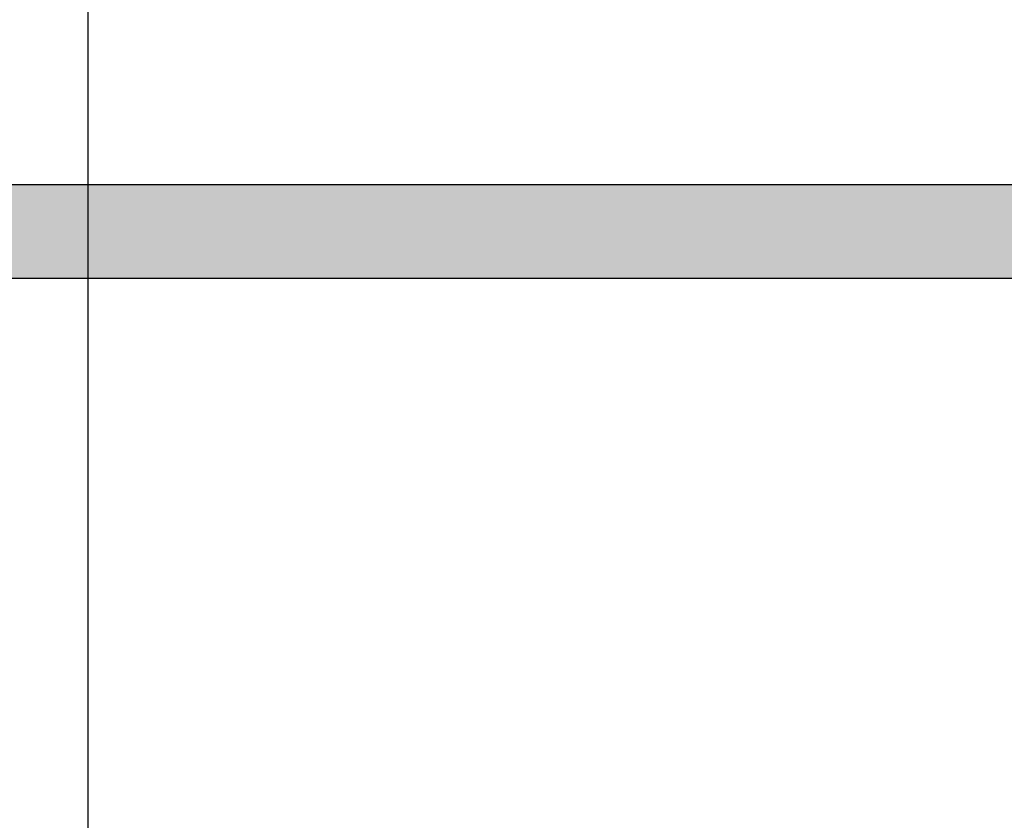
# Model space of a CAD drawing. Extents: x 0 to 270, y 0 to 195.
# Drawn here: x 102 to 104, y 134 to 136 of the extents above; entities that cross this region are included whole.
import ezdxf

# ---------------------------------------------------------------- set-up
doc = ezdxf.new("R2010")
doc.units = 0
doc.linetypes.add('CENTER2', pattern=[28.575, 19.05, -3.175, 3.175, -3.175])
doc.layers.get('0').update_dxf_attribs({"linetype": 'CONTINUOUS'})
doc.layers.get('DEFPOINTS').update_dxf_attribs({"linetype": 'CONTINUOUS'})
for name, color, linetype in [('ROGO', 6, 'CONTINUOUS'), ('中心線', 4, 'CENTER2'), ('外形線', 7, 'CONTINUOUS')]:
    doc.layers.add(name, color=color, linetype=linetype)
doc.styles.add('STYLE3', font='romans.shx', dxfattribs={"bigfont": 'bigfont.shx'})
doc.dimstyles.get("Standard").update_dxf_attribs({"dimtxt": 2.5, "dimasz": 2.5, "dimexe": 1.25, "dimexo": 0.625, "dimtad": 1, "dimcen": 2.5, "dimazin": 3, "dimtfac": 1, "dimtmove": 0, "dimatfit": 3})

# ---------------------------------------------------------------- blocks, each defined once
blk = doc.blocks.new('*U16')
at = {"layer": 'ROGO', "color": 4, "linetype": 'CONTINUOUS'}
for p, q in [((95.1943, 135.4371), (107.3831, 135.4371)), ((95.1013, 135.2314), (107.2805, 135.2314))]:
    blk.add_line(p, q, dxfattribs=at)
for points in [[(95.1943, 135.4371), (95.1013, 135.2314), (107.2805, 135.2314)], [(95.1943, 135.4371), (95.1943, 135.4371), (107.3831, 135.4371)], [(95.1013, 135.2314), (95.1013, 135.2314), (107.2805, 135.2314)]]:
    blk.add_solid(points, dxfattribs=at)
at = {"layer": 'ROGO', "color": 4, "linetype": 'CONTINUOUS', "extrusion": (0, 0, -1)}
blk.add_solid([(-95.1943, 135.4371), (-107.3831, 135.4371), (-107.2805, 135.2314)], dxfattribs=at)
blk = doc.blocks.new('_OPEN')
at = {"color": 0, "linetype": 'BYBLOCK'}
for p, q in [((-1, 0.16667), (0, 0)), ((0, 0), (-1, -0.16667)), ((0, 0), (-1, 0))]:
    blk.add_line(p, q, dxfattribs=at)
blk = doc.blocks.new('*D4')
at = {"layer": 'DEFPOINTS', "color": 0}
for p in [(50.0585, 167.5807), (101.8301, 167.5807), (72.6588, 126.0807)]:
    blk.add_point(p, dxfattribs=at)
at = {"layer": '外形線', "color": 2}
for p, q in [((101.8301, 167.5807), (48.8085, 167.5807)), ((50.0585, 128.5807), (50.0585, 165.0807))]:
    blk.add_line(p, q, dxfattribs=at)
at = {"layer": '外形線', "color": 2, "xscale": 2.5, "yscale": 2.5, "zscale": 2.5}
for p, rotation in [((50.0585, 167.5807), 90), ((50.0585, 126.0807), 270)]:
    blk.add_blockref('_OPEN', p, dxfattribs=dict(at, rotation=rotation))
at = {"layer": '外形線', "color": 6, "style": 'STYLE3'}
blk.add_text('41.5', height=2.5, dxfattribs=at).set_placement((43.1835, 142.406))

msp = doc.modelspace()

# ---------------------------------------------------------------- linework, layer by layer
at = {"layer": 'ROGO', "color": 4}
for p, q in [((95.18, 135.4371), (107.3831, 135.4371)), ((94.1475, 135.2314), (108.0366, 135.2314))]:
    msp.add_line(p, q, dxfattribs=at)
at = {"layer": '中心線'}
msp.add_line((101.8301, 171.2954), (101.8301, 49.0629), dxfattribs=at)
at = {"layer": '外形線'}
for radius in [26.4, 23, 15.5]:
    msp.add_circle((101.8301, 126.0807), radius, dxfattribs=at)

# ---------------------------------------------------------------- block references
at = {"layer": 'ROGO', "color": 4, "linetype": 'CONTINUOUS'}
msp.add_blockref('*U16', (0, 0), dxfattribs=at)

# ---------------------------------------------------------------- dimensions: what is measured, and where the dimension line sits
at = {"layer": '外形線'}
dim = msp.add_linear_dim(base=(50.0585, 167.5807), p1=(72.6588, 126.0807), p2=(101.8301, 167.5807), angle=90, dimstyle='Standard', override={"dimdec": 2, "dimse1": 1, "dimtmove": 1}, dxfattribs=at)
dim.commit()
dim.dimension.update_dxf_attribs({"geometry": '*D4', "text_midpoint": (48.1835, 146.8307)})

doc.saveas('drawing.dxf')
